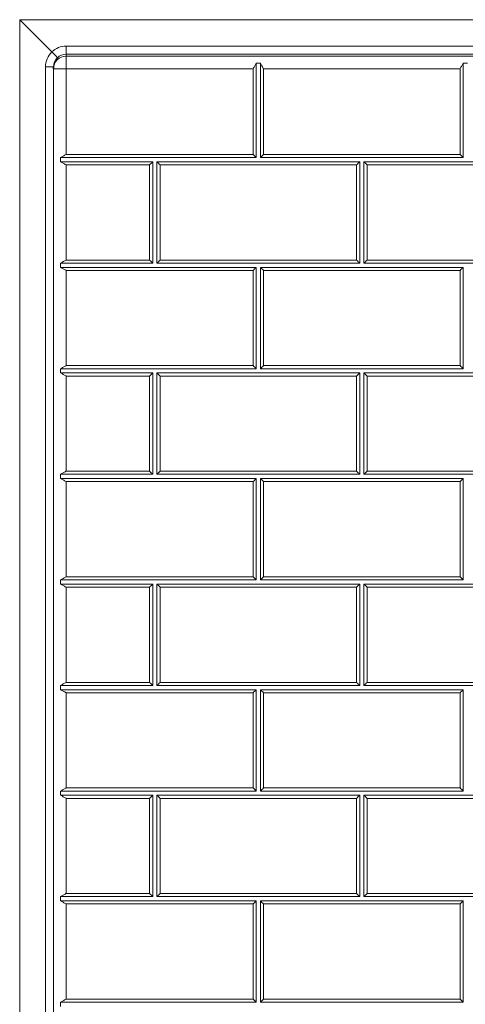
# Model space of a CAD drawing. Units: inches. Extents: x 6 to 206, y 6 to 269.
# Drawn here: x 154 to 167, y 202 to 231 of the extents above; entities that cross this region are included whole.
import ezdxf

# ---------------------------------------------------------------- set-up
doc = ezdxf.new("R2010")
doc.units = ezdxf.units.IN
doc.header["$LTSCALE"] = 25
doc.header["$MEASUREMENT"] = 0
for name, color, linetype, lineweight in [('Hatch (ANSI)', 7, 'Continuous', 18), ('Visible (ANSI)', 7, 'Continuous', 35), ('Visible Narrow (ANSI)', 7, 'Continuous', 5)]:
    doc.layers.add(name, color=color, linetype=linetype, lineweight=lineweight)

msp = doc.modelspace()

# ---------------------------------------------------------------- hatches: boundary and pattern name
at = {"layer": 'Hatch (ANSI)'}
h = msp.add_hatch(dxfattribs=at)
h.set_pattern_fill('ANSI31', color=256, scale=375, angle=270, style=0)
edge = h.paths.add_edge_path()
edge.add_line((154.9708, 160.973), (157.7476, 160.8275))
edge.add_ellipse((157.7378, 160.6402), major_axis=(0.1872, -0.0098), ratio=1, start_angle=25, end_angle=90, ccw=False)
edge.add_line((157.9117, 160.7105), (158.414, 159.4671))
edge.add_spline(control_points=[(158.414, 159.4671), (158.4703, 159.3277), (158.5526, 159.2003), (158.7639, 158.9792), (158.8924, 158.8889), (159.1782, 158.7624), (159.3331, 158.728), (159.4902, 158.7247)], knot_values=[-3.527602, -3.527602, -3.527602, -3.527602, -2.3820593, -2.3820593, -1.1971607, -1.1971607, -0.0000019, -0.0000019, -0.0000019, -0.0000019], degree=3, periodic=0)
edge.add_line((159.4902, 158.7247), (164.5535, 158.6187))
edge.add_line((164.5535, 158.6187), (165.8985, 158.5905))
edge.add_line((165.8985, 158.5905), (167.2066, 158.5631))
edge.add_ellipse((167.2053, 158.5006), major_axis=(0.0625, -0.0013), ratio=1, start_angle=46.2, end_angle=90, ccw=False)
edge.add_line((167.2495, 158.5448), (167.5052, 158.2891))
edge.add_ellipse((167.8146, 158.5984), major_axis=(0.3094, -0.3094), ratio=1, start_angle=270, end_angle=315)
edge.add_line((167.8146, 158.1609), (168.211, 158.1609))
edge.add_line((168.211, 158.1609), (168.211, 158.3484))
edge.add_line((168.211, 158.3484), (167.8146, 158.3484))
edge.add_ellipse((167.8146, 158.5984), major_axis=(-0.25, 0), ratio=1, start_angle=45, end_angle=90, ccw=False)
edge.add_line((167.6378, 158.4217), (167.3821, 158.6774))
edge.add_ellipse((167.2053, 158.5006), major_axis=(-0.1768, 0.1768), ratio=1, start_angle=270, end_angle=313.8)
edge.add_line((167.2105, 158.7505), (159.4941, 158.9122))
edge.add_spline(control_points=[(159.4941, 158.9122), (159.3675, 158.9148), (159.2426, 158.9415), (159.0053, 159.0417), (158.8959, 159.1158), (158.7108, 159.3031), (158.6374, 159.4147), (158.5879, 159.5374)], knot_values=[-2.9706309, -2.9706309, -2.9706309, -2.9706309, -2.0059447, -2.0059447, -1.0081353, -1.0081353, 0, 0, 0, 0], degree=3, periodic=0)
edge.add_line((158.5879, 159.5374), (158.0855, 160.7807))
edge.add_ellipse((157.7378, 160.6402), major_axis=(-0.1405, 0.3477), ratio=1, start_angle=270, end_angle=335)
edge.add_line((157.7574, 161.0147), (154.9806, 161.1603))
edge.add_ellipse((154.961, 160.7858), major_axis=(-0.3745, 0.0196), ratio=1, start_angle=270, end_angle=363)
edge.add_line((154.586, 160.7858), (154.586, 157.1609))
edge.add_line((154.586, 157.1609), (154.7735, 157.1609))
edge.add_line((154.7735, 157.1609), (154.7735, 160.7858))
edge.add_ellipse((154.961, 160.7858), major_axis=(0, 0.1875), ratio=1, start_angle=357, end_angle=450, ccw=False)
edge = h.paths.add_edge_path()
edge.add_line((183.3216, 226.8851), (183.3093, 224.0684))
edge.add_ellipse((183.4343, 224.0678), major_axis=(-0.0005, -0.125), ratio=1, start_angle=270, end_angle=317.15636)
edge.add_line((183.3489, 223.9765), (183.3348, 220.7265))
edge.add_ellipse((183.4194, 220.6345), major_axis=(-0.092, -0.0846), ratio=1, start_angle=270, end_angle=317.15636)
edge.add_line((183.2944, 220.6351), (183.2821, 217.8184))
edge.add_ellipse((183.4071, 217.8178), major_axis=(-0.0005, -0.125), ratio=1, start_angle=270, end_angle=317.15636)
edge.add_line((183.3217, 217.7265), (183.3075, 214.4765))
edge.add_ellipse((183.3921, 214.3845), major_axis=(-0.092, -0.0846), ratio=1, start_angle=270, end_angle=317.15636)
edge.add_line((183.2671, 214.3851), (183.2548, 211.5684))
edge.add_ellipse((183.3798, 211.5678), major_axis=(-0.0005, -0.125), ratio=1, start_angle=270, end_angle=317.15636)
edge.add_line((183.2944, 211.4765), (183.2802, 208.2265))
edge.add_ellipse((183.3648, 208.1345), major_axis=(-0.092, -0.0846), ratio=1, start_angle=270, end_angle=317.15636)
edge.add_line((183.2398, 208.1351), (183.2275, 205.3184))
edge.add_ellipse((183.3525, 205.3178), major_axis=(-0.0005, -0.125), ratio=1, start_angle=270, end_angle=317.15636)
edge.add_line((183.2671, 205.2265), (183.2529, 201.9765))
edge.add_ellipse((183.3375, 201.8845), major_axis=(-0.092, -0.0846), ratio=1, start_angle=270, end_angle=317.15636)
edge.add_line((183.2125, 201.8851), (183.2003, 199.0684))
edge.add_ellipse((183.3253, 199.0678), major_axis=(-0.0005, -0.125), ratio=1, start_angle=270, end_angle=317.15636)
edge.add_line((183.2399, 198.9765), (183.2257, 195.7265))
edge.add_ellipse((183.3103, 195.6345), major_axis=(-0.092, -0.0846), ratio=1, start_angle=270, end_angle=317.15636)
edge.add_line((183.1853, 195.6351), (183.173, 192.8184))
edge.add_ellipse((183.298, 192.8178), major_axis=(-0.0005, -0.125), ratio=1, start_angle=270, end_angle=317.15636)
edge.add_line((183.2126, 192.7265), (183.1984, 189.4765))
edge.add_ellipse((183.283, 189.3845), major_axis=(-0.092, -0.0846), ratio=1, start_angle=270, end_angle=317.15636)
edge.add_line((183.158, 189.3851), (183.1457, 186.5684))
edge.add_ellipse((183.2707, 186.5678), major_axis=(-0.0005, -0.125), ratio=1, start_angle=270, end_angle=317.15636)
edge.add_line((183.1853, 186.4765), (183.1711, 183.2265))
edge.add_ellipse((183.2557, 183.1345), major_axis=(-0.092, -0.0846), ratio=1, start_angle=270, end_angle=317.15636)
edge.add_line((183.1307, 183.1351), (183.1184, 180.3184))
edge.add_ellipse((183.2434, 180.3178), major_axis=(-0.0005, -0.125), ratio=1, start_angle=270, end_angle=317.15636)
edge.add_line((183.158, 180.2265), (183.1439, 176.9765))
edge.add_ellipse((183.2285, 176.8845), major_axis=(-0.092, -0.0846), ratio=1, start_angle=270, end_angle=317.15636)
edge.add_line((183.1035, 176.8851), (183.0912, 174.0684))
edge.add_ellipse((183.2162, 174.0678), major_axis=(-0.0005, -0.125), ratio=1, start_angle=270, end_angle=317.15636)
edge.add_line((183.1308, 173.9765), (183.1166, 170.7265))
edge.add_ellipse((183.2012, 170.6345), major_axis=(-0.092, -0.0846), ratio=1, start_angle=270, end_angle=317.15636)
edge.add_line((183.0762, 170.6351), (183.0639, 167.8184))
edge.add_ellipse((183.1889, 167.8178), major_axis=(-0.0005, -0.125), ratio=1, start_angle=270, end_angle=317.15636)
edge.add_line((183.1035, 167.7265), (183.0893, 164.4765))
edge.add_ellipse((183.1739, 164.3845), major_axis=(-0.092, -0.0846), ratio=1, start_angle=270, end_angle=317.15636)
edge.add_line((183.0489, 164.3851), (183.0366, 161.5684))
edge.add_ellipse((183.1616, 161.5678), major_axis=(-0.0005, -0.125), ratio=1, start_angle=270, end_angle=317.15636)
edge.add_line((183.0762, 161.4765), (183.0705, 160.1555))
edge.add_ellipse((183.1551, 160.0635), major_axis=(-0.092, -0.0846), ratio=1, start_angle=270, end_angle=317.15636)
edge.add_line((183.0301, 160.0641), (183.0296, 159.9468))
edge.add_spline(control_points=[(183.0296, 159.9468), (183.029, 159.8239), (183.0058, 159.7022), (182.9145, 159.4681), (182.8453, 159.3587), (182.6657, 159.1682), (182.5556, 159.0903), (182.3127, 158.9831), (182.1825, 158.9542), (182.0505, 158.9514)], knot_values=[-3.9377458, -3.9377458, -3.9377458, -3.9377458, -3.0012675, -3.0012675, -2.0233532, -2.0233532, -1.0063041, -1.0063041, 0, 0, 0, 0], degree=3, periodic=0)
edge.add_line((182.0505, 158.9514), (172.4615, 158.7505))
edge.add_ellipse((172.4667, 158.5006), major_axis=(-0.2499, -0.0052), ratio=1, start_angle=270, end_angle=313.8)
edge.add_line((172.2899, 158.6774), (172.0342, 158.4217))
edge.add_ellipse((171.8575, 158.5984), major_axis=(-0.1768, -0.1768), ratio=1, start_angle=45, end_angle=90, ccw=False)
edge.add_line((171.8575, 158.3484), (171.461, 158.3484))
edge.add_line((171.461, 158.3484), (171.461, 158.1609))
edge.add_line((171.461, 158.1609), (171.8575, 158.1609))
edge.add_ellipse((171.8575, 158.5984), major_axis=(0.4375, 0), ratio=1, start_angle=270, end_angle=315)
edge.add_line((172.1668, 158.2891), (172.4225, 158.5448))
edge.add_ellipse((172.4667, 158.5006), major_axis=(0.0442, 0.0442), ratio=1, start_angle=46.2, end_angle=90, ccw=False)
edge.add_line((172.4654, 158.5631), (173.8985, 158.5931))
edge.add_line((173.8985, 158.5931), (175.1186, 158.6187))
edge.add_line((175.1186, 158.6187), (182.0544, 158.764))
edge.add_spline(control_points=[(182.0544, 158.764), (182.2003, 158.767), (182.3444, 158.7969), (182.6205, 158.91), (182.7491, 158.9943), (182.9718, 159.2113), (183.062, 159.3435), (183.1846, 159.634), (183.2164, 159.7892), (183.2171, 159.946)], knot_values=[-4.6760733, -4.6760733, -4.6760733, -4.6760733, -3.5640051, -3.5640051, -2.4027319, -2.4027319, -1.1949861, -1.1949861, -0.0000001, -0.0000001, -0.0000001, -0.0000001], degree=3, periodic=0)
edge.add_line((183.2171, 159.946), (183.2195, 160.5014))
edge.add_line((183.2195, 160.5014), (183.2391, 165.0013))
edge.add_line((183.2391, 165.0013), (183.5216, 229.7505))
edge.add_ellipse((183.7091, 229.7497), major_axis=(0.0008, 0.1875), ratio=1, start_angle=5.25, end_angle=90, ccw=False)
edge.add_line((183.6928, 229.9365), (184.1359, 229.9752))
edge.add_ellipse((184.0977, 230.4111), major_axis=(0.4358, 0.0381), ratio=1, start_angle=270, end_angle=352)
edge.add_line((184.5346, 230.3882), (184.5757, 231.1715))
edge.add_line((184.5757, 231.1715), (184.3884, 231.1813))
edge.add_line((184.3884, 231.1813), (184.3474, 230.398))
edge.add_ellipse((184.0977, 230.4111), major_axis=(-0.0131, -0.2497), ratio=1, start_angle=8, end_angle=90, ccw=False)
edge.add_line((184.1195, 230.162), (183.6764, 230.1232))
edge.add_ellipse((183.7091, 229.7497), major_axis=(-0.3736, -0.0327), ratio=1, start_angle=270, end_angle=328.04515)
edge.add_line((183.3749, 229.9196), (183.362, 226.9765))
edge.add_ellipse((183.4466, 226.8845), major_axis=(-0.092, -0.0846), ratio=1, start_angle=270, end_angle=317.15636)

# ---------------------------------------------------------------- linework, layer by layer
at = {"layer": 'Visible (ANSI)', "lineweight": 5}
for p, q in [((153.5857, 231.1813), (184.1388, 231.1813)), ((153.5857, 157.1609), (153.5857, 231.1813)), ((153.5857, 231.1813), (154.5363, 230.2307)), ((154.586, 161.5371), (154.586, 229.728)), ((160.711, 229.8967), (160.586, 229.8967)), ((160.586, 229.8967), (160.586, 227.1015)), ((160.711, 227.1015), (160.711, 229.8967)), ((166.836, 229.8969), (166.711, 229.8969)), ((166.711, 229.8969), (166.711, 227.1015)), ((154.7924, 227.1015), (154.7924, 226.9765)), ((160.586, 227.1015), (154.7924, 227.1015)), ((166.711, 227.1015), (160.711, 227.1015)), ((154.7924, 226.9765), (157.5235, 226.9765)), ((157.5235, 226.9765), (157.5235, 223.9765)), ((157.6485, 226.9765), (157.6485, 223.9765)), ((163.6485, 226.9765), (157.6485, 226.9765)), ((163.6485, 223.9765), (163.6485, 226.9765)), ((163.7735, 226.9765), (163.7735, 223.9765)), ((169.7735, 226.9765), (163.7735, 226.9765)), ((154.7922, 223.9765), (154.7922, 223.8515)), ((157.5235, 223.9765), (154.7922, 223.9765)), ((154.7922, 223.8515), (160.586, 223.8515)), ((157.6485, 223.9765), (163.6485, 223.9765)), ((160.586, 223.8515), (160.586, 220.8515)), ((166.711, 223.8515), (160.711, 223.8515)), ((160.711, 223.8515), (160.711, 220.8515)), ((166.711, 220.8515), (166.711, 223.8515)), ((154.7921, 220.8515), (154.7921, 220.7265)), ((160.586, 220.8515), (154.7921, 220.8515)), ((154.7921, 220.7265), (157.5235, 220.7265)), ((157.5235, 220.7265), (157.5235, 217.7265)), ((157.6485, 220.7265), (157.6485, 217.7265)), ((163.6485, 220.7265), (157.6485, 220.7265)), ((163.6485, 217.7265), (163.6485, 220.7265)), ((163.7735, 220.7265), (163.7735, 217.7265)), ((169.7735, 220.7265), (163.7735, 220.7265)), ((154.792, 217.7265), (154.792, 217.6015)), ((157.5235, 217.7265), (154.792, 217.7265)), ((163.7735, 217.7265), (169.7735, 217.7265)), ((154.792, 217.6015), (160.586, 217.6015)), ((160.586, 217.6015), (160.586, 214.6015)), ((166.711, 217.6015), (160.711, 217.6015)), ((160.711, 217.6015), (160.711, 214.6015)), ((166.711, 214.6015), (166.711, 217.6015)), ((154.7919, 214.6015), (154.7919, 214.4765)), ((160.586, 214.6015), (154.7919, 214.6015)), ((160.711, 214.6015), (166.711, 214.6015)), ((154.7919, 214.4765), (157.5235, 214.4765)), ((157.5235, 214.4765), (157.5235, 211.4765)), ((157.6485, 214.4765), (157.6485, 211.4765)), ((163.6485, 214.4765), (157.6485, 214.4765)), ((163.6485, 211.4765), (163.6485, 214.4765)), ((163.7735, 214.4765), (163.7735, 211.4765)), ((169.7735, 214.4765), (163.7735, 214.4765)), ((154.7918, 211.4765), (154.7918, 211.3515)), ((157.5235, 211.4765), (154.7918, 211.4765)), ((154.7918, 211.3515), (160.586, 211.3515)), ((160.586, 211.3515), (160.586, 208.3515)), ((166.711, 211.3515), (160.711, 211.3515)), ((160.711, 211.3515), (160.711, 208.3515)), ((163.7735, 211.4765), (169.7735, 211.4765)), ((166.711, 208.3515), (166.711, 211.3515)), ((154.7916, 208.3515), (154.7916, 208.2265)), ((160.586, 208.3515), (154.7916, 208.3515)), ((154.7916, 208.2265), (157.5235, 208.2265)), ((157.5235, 208.2265), (157.5235, 205.2265)), ((157.6485, 208.2265), (157.6485, 205.2265)), ((163.6485, 208.2265), (157.6485, 208.2265)), ((163.6485, 205.2265), (163.6485, 208.2265)), ((163.7735, 208.2265), (163.7735, 205.2265)), ((169.7735, 208.2265), (163.7735, 208.2265)), ((154.7915, 205.2265), (154.7915, 205.1015)), ((157.5235, 205.2265), (154.7915, 205.2265)), ((163.7735, 205.2265), (169.7735, 205.2265)), ((154.7915, 205.1015), (160.586, 205.1015)), ((160.586, 205.1015), (160.586, 202.1015)), ((160.711, 205.1015), (160.711, 202.1015)), ((166.711, 202.1015), (166.711, 205.1015)), ((154.7914, 202.1015), (154.7914, 201.9765)), ((160.586, 202.1015), (154.7914, 202.1015))]:
    msp.add_line(p, q, dxfattribs=at)
at = {"layer": 'Visible (ANSI)'}
msp.add_line((154.586, 229.728), (154.586, 229.7838), dxfattribs=at)
at = {"layer": 'Visible (ANSI)', "lineweight": 5}
for centre, major_axis, ratio, start_param, end_param in [((154.5357, 230.2296), (0.00328, -0.0034), 0.255567, 1.5571568, 1.6445406), ((160.8027, 227.1931), (-0.125, -0.125), 0.0005279, 4.7121953, 5.5352395), ((166.6194, 227.1931), (0.125, -0.125), 0.0005314, 0.748639, 1.5716617), ((157.4319, 226.8849), (0.125, 0.125), 0.0003501, 0.7477715, 1.5708163), ((163.8652, 226.8848), (-0.125, 0.125), 0.0003536, 4.7131122, 5.5361362), ((157.4319, 224.0682), (0.125, -0.125), 0.0001833, 4.7118752, 5.5348986), ((157.7402, 224.0682), (0.125, 0.125), 0.0005315, 1.5709619, 2.3940062), ((163.5569, 224.0681), (0.125, -0.125), 0.0001722, 0.7486425, 1.5716659), ((163.8652, 224.0681), (0.125, 0.125), 0.000887, 1.5706055, 2.3936506), ((160.8028, 220.9431), (0.125, 0.125), 0.0008906, 1.5709656, 2.3940097), ((166.6194, 220.9431), (0.125, -0.125), 0.0001686, 0.7490012, 1.5720241), ((157.432, 220.6349), (0.125, 0.125), 0.0007129, 0.7481345, 1.5711788), ((157.7403, 217.8182), (0.125, 0.125), 0.0008943, 1.5713239, 2.3943682), ((163.557, 217.8181), (0.125, -0.125), 0.0001905, 4.7111568, 5.5341802), ((163.8653, 217.8181), (0.125, 0.125), 0.0012498, 1.5709688, 2.3940131), ((160.4945, 217.5098), (0.125, 0.125), 0.001072, 0.7481385, 1.5711826), ((160.8028, 217.5098), (-0.125, 0.125), 0.0003683, 0.7466836, 1.5697063), ((166.6195, 217.5098), (-0.125, -0.125), 0.0014275, 3.8893758, 4.7124195), ((160.8028, 214.6931), (0.125, 0.125), 0.0012534, 1.5713276, 2.3943721), ((166.6195, 214.6931), (0.125, -0.125), 0.0001941, 4.7107984, 5.5338214), ((157.432, 214.3849), (0.125, 0.125), 0.0010756, 0.7484975, 1.5715417), ((157.7403, 214.3848), (-0.125, 0.125), 0.0007274, 0.7466791, 1.5697031), ((163.557, 214.3848), (-0.125, -0.125), 0.0014311, 3.8897339, 4.7127789), ((163.8653, 214.3848), (-0.125, 0.125), 0.0003719, 0.7463239, 1.5693476), ((157.432, 211.5682), (0.125, -0.125), 0.0009088, 4.7111503, 5.5341724), ((157.7403, 211.5682), (0.125, 0.125), 0.001257, 1.5716859, 2.3947317), ((160.4945, 211.2598), (0.125, 0.125), 0.0014348, 0.7485013, 1.5715449), ((163.557, 211.5681), (0.125, -0.125), 0.0005533, 4.7107943, 5.5338174), ((163.8653, 211.5681), (0.125, 0.125), 0.0016125, 1.5713319, 2.3943765), ((166.6195, 211.2598), (-0.125, -0.125), 0.0017903, 3.8897384, 4.7127821), ((160.4946, 208.4431), (0.125, -0.125), 0.0009124, 4.7107905, 5.5338126), ((160.8029, 208.4431), (0.125, 0.125), 0.0016161, 1.57169, 2.3947354), ((166.6196, 208.4431), (0.125, -0.125), 0.0005569, 4.7104354, 5.5334584), ((157.4321, 208.1349), (0.125, 0.125), 0.0014384, 0.7488601, 1.571904), ((157.7404, 208.1348), (-0.125, 0.125), 0.0010901, 0.7463168, 1.5693403), ((163.5571, 208.1348), (-0.125, -0.125), 0.0017939, 3.8900969, 4.7131417), ((163.8654, 208.1348), (-0.125, 0.125), 0.0007346, 0.7459612, 1.5689846), ((157.4321, 205.3182), (0.125, -0.125), 0.0012715, 4.7107872, 5.5338104), ((157.7404, 205.3182), (0.125, 0.125), 0.0016198, 1.5720506, 2.3950946), ((163.5571, 205.3181), (0.125, -0.125), 0.000916, 4.7104313, 5.5334548), ((163.8654, 205.3181), (0.125, 0.125), 0.0019753, 1.5716946, 2.3947389), ((160.4946, 202.1931), (0.125, -0.125), 0.0012751, 4.710428, 5.5334503), ((160.8029, 202.1931), (0.125, 0.125), 0.0019789, 1.5720544, 2.395098), ((166.6196, 202.1931), (0.125, -0.125), 0.0009196, 4.7100729, 5.5330956)]:
    msp.add_ellipse(centre, major_axis=major_axis, ratio=ratio, start_param=start_param, end_param=end_param, dxfattribs=at)
for points, knots in [([(154.5366, 230.2304), (154.5473, 230.2192), (154.5577, 230.2083), (154.568, 230.1975), (154.5731, 230.1921), (154.5782, 230.1868), (154.5833, 230.1816), (154.5883, 230.1763), (154.5933, 230.171), (154.5982, 230.1659), (154.6079, 230.1557), (154.6172, 230.146), (154.626, 230.1369), (154.6303, 230.1323), (154.6346, 230.1278), (154.6387, 230.1235), (154.6428, 230.1192), (154.6468, 230.115), (154.6506, 230.111), (154.6582, 230.1031), (154.665, 230.096), (154.6711, 230.0896), (154.6772, 230.0832), (154.6825, 230.0776), (154.6869, 230.073), (154.6913, 230.0684), (154.6948, 230.0647), (154.6974, 230.062), (154.6987, 230.0606), (154.6998, 230.0595), (154.7006, 230.0586), (154.7014, 230.0577), (154.702, 230.0571), (154.7023, 230.0568)], [0, 0, 0, 0, 0.125, 0.125, 0.125, 0.1875, 0.1875, 0.1875, 0.25, 0.25, 0.25, 0.375, 0.375, 0.375, 0.4375, 0.4375, 0.4375, 0.5, 0.5, 0.5, 0.625, 0.625, 0.625, 0.75, 0.75, 0.75, 0.875, 0.875, 0.875, 0.9375, 0.9375, 0.9375, 1, 1, 1, 1]), ([(160.586, 229.8967), (160.5734, 229.8697), (160.5586, 229.8418), (160.5284, 229.7872), (160.5129, 229.7603), (160.4964, 229.7317), (160.4954, 229.73), (160.4944, 229.7282)], [-0.48579426, -0.48579426, -0.48579426, -0.48579426, -0.23555139, -0.23555139, 0, 0, 0.01561388, 0.01561388, 0.01561388, 0.01561388]), ([(160.711, 229.8967), (160.7236, 229.8697), (160.7384, 229.8418), (160.7766, 229.7728), (160.7955, 229.7406), (160.8024, 229.7287), (160.8026, 229.7282), (160.8027, 229.7282)], [0.000001, 0.000001, 0.000001, 0.000001, 0.24922454, 0.24922454, 0.61123403, 0.61123403, 0.6117516, 0.6117516, 0.6117516, 0.6117516]), ([(166.711, 229.8969), (166.6984, 229.87), (166.6836, 229.842), (166.6534, 229.7875), (166.638, 229.7607), (166.6215, 229.7322), (166.6204, 229.7303), (166.6194, 229.7284)], [-0.48481774, -0.48481774, -0.48481774, -0.48481774, -0.23461652, -0.23461652, 0, 0, 0.01648231, 0.01648231, 0.01648231, 0.01648231]), ([(154.7924, 227.1015), (154.8193, 227.1141), (154.8473, 227.1289), (154.902, 227.1592), (154.9289, 227.1747), (154.9574, 227.1912), (154.9592, 227.1922), (154.9609, 227.1932)], [0.000001, 0.000001, 0.000001, 0.000001, 0.24923303, 0.24923303, 0.48453484, 0.48453484, 0.49957156, 0.49957156, 0.49957156, 0.49957156]), ([(160.586, 227.1015), (160.574, 227.1135), (160.5595, 227.128), (160.5278, 227.1598), (160.5104, 227.1772), (160.4943, 227.1932)], [2.12002686, 2.12002686, 2.12002686, 2.12002686, 2.28149454, 2.28149454, 2.45428635, 2.45428635, 2.45428635, 2.45428635]), ([(154.7924, 226.9765), (154.8193, 226.9639), (154.8473, 226.9491), (154.9018, 226.919), (154.9286, 226.9035), (154.9571, 226.887), (154.959, 226.886), (154.9609, 226.8849)], [-0.48485734, -0.48485734, -0.48485734, -0.48485734, -0.23473234, -0.23473234, 0, 0, 0.01644645, 0.01644645, 0.01644645, 0.01644645]), ([(157.6485, 226.9765), (157.6496, 226.9754), (157.6507, 226.9744), (157.6639, 226.9612), (157.6785, 226.9466), (157.7092, 226.9158), (157.7253, 226.8997), (157.7401, 226.8849)], [2.12084304, 2.12084304, 2.12084304, 2.12084304, 2.13526487, 2.13526487, 2.29510418, 2.29510418, 2.4549434, 2.4549434, 2.4549434, 2.4549434]), ([(163.6485, 226.9765), (163.6474, 226.9754), (163.6463, 226.9744), (163.6331, 226.9612), (163.6185, 226.9466), (163.5878, 226.9159), (163.5717, 226.8998), (163.5568, 226.8849)], [-0.33410273, -0.33410273, -0.33410273, -0.33410273, -0.31967289, -0.31967289, -0.15983645, -0.15983645, -0.00000015, -0.00000015, -0.00000015, -0.00000015]), ([(154.7922, 223.9765), (154.8192, 223.9891), (154.8472, 224.0039), (154.9034, 224.0351), (154.9322, 224.0517), (154.9604, 224.068), (154.9606, 224.0681), (154.9607, 224.0682)], [0.000001, 0.000001, 0.000001, 0.000001, 0.24923301, 0.24923301, 0.49848591, 0.49848591, 0.50004419, 0.50004419, 0.50004419, 0.50004419]), ([(154.7922, 223.8515), (154.8192, 223.8389), (154.8472, 223.8241), (154.9017, 223.794), (154.9284, 223.7785), (154.957, 223.762), (154.9589, 223.761), (154.9607, 223.7599)], [-0.48484004, -0.48484004, -0.48484004, -0.48484004, -0.23471796, -0.23471796, 0, 0, 0.01645778, 0.01645778, 0.01645778, 0.01645778]), ([(160.586, 223.8515), (160.5795, 223.845), (160.5723, 223.8379), (160.5483, 223.8139), (160.5299, 223.7955), (160.5067, 223.7723), (160.502, 223.7676), (160.4963, 223.7619), (160.4953, 223.7609), (160.4943, 223.7599)], [0.15719379, 0.15719379, 0.15719379, 0.15719379, 0.24531057, 0.24531057, 0.44276166, 0.44276166, 0.49340482, 0.49340482, 0.50374861, 0.50374861, 0.50374861, 0.50374861]), ([(160.711, 223.8515), (160.7121, 223.8504), (160.7132, 223.8494), (160.7264, 223.8362), (160.741, 223.8216), (160.7717, 223.7908), (160.7878, 223.7747), (160.8026, 223.7599)], [-0.33410058, -0.33410058, -0.33410058, -0.33410058, -0.31967878, -0.31967878, -0.15983939, -0.15983939, -0.00000019, -0.00000019, -0.00000019, -0.00000019]), ([(163.7735, 223.9765), (164.7735, 223.9765), (165.7735, 223.9765), (167.7735, 223.9765), (168.7735, 223.9765), (169.7735, 223.9765)], [-15.2400051, -15.2400051, -15.2400051, -15.2400051, -7.6200032, -7.6200032, -0.0000014, -0.0000014, -0.0000014, -0.0000014]), ([(166.711, 223.8515), (166.7099, 223.8504), (166.7088, 223.8494), (166.6956, 223.8362), (166.681, 223.8216), (166.6503, 223.7909), (166.6342, 223.7748), (166.6193, 223.7599)], [2.12070564, 2.12070564, 2.12070564, 2.12070564, 2.13513547, 2.13513547, 2.29497187, 2.29497187, 2.45480812, 2.45480812, 2.45480812, 2.45480812]), ([(154.7921, 220.8515), (154.8191, 220.8641), (154.847, 220.8789), (154.9017, 220.9092), (154.9286, 220.9247), (154.9571, 220.9412), (154.9589, 220.9422), (154.9606, 220.9432)], [0.000001, 0.000001, 0.000001, 0.000001, 0.24923302, 0.24923302, 0.48423354, 0.48423354, 0.49955182, 0.49955182, 0.49955182, 0.49955182]), ([(160.586, 220.8515), (160.5849, 220.8526), (160.5838, 220.8537), (160.5706, 220.8669), (160.556, 220.8815), (160.5253, 220.9123), (160.5091, 220.9284), (160.4943, 220.9432)], [2.12138037, 2.12138037, 2.12138037, 2.12138037, 2.13580227, 2.13580227, 2.29564154, 2.29564154, 2.45548076, 2.45548076, 2.45548076, 2.45548076]), ([(154.7921, 220.7265), (154.8191, 220.7139), (154.8471, 220.6991), (154.9017, 220.6689), (154.9285, 220.6534), (154.9571, 220.6369), (154.9588, 220.6359), (154.9606, 220.6349)], [-0.48581884, -0.48581884, -0.48581884, -0.48581884, -0.23560615, -0.23560615, 0, 0, 0.01553285, 0.01553285, 0.01553285, 0.01553285]), ([(157.6485, 220.7265), (157.6496, 220.7254), (157.6507, 220.7244), (157.6639, 220.7112), (157.6785, 220.6966), (157.7092, 220.6658), (157.7253, 220.6497), (157.7401, 220.6349)], [2.11995154, 2.11995154, 2.11995154, 2.11995154, 2.13437397, 2.13437397, 2.29421287, 2.29421287, 2.45405172, 2.45405172, 2.45405172, 2.45405172]), ([(160.711, 220.8515), (161.711, 220.8515), (162.711, 220.8515), (164.711, 220.8515), (165.711, 220.8515), (166.711, 220.8515)], [-15.2400102, -15.2400102, -15.2400102, -15.2400102, -7.6200057, -7.6200057, -0.0000014, -0.0000014, -0.0000014, -0.0000014]), ([(163.6485, 220.7265), (163.6474, 220.7254), (163.6463, 220.7244), (163.6331, 220.7112), (163.6185, 220.6966), (163.5878, 220.6659), (163.5716, 220.6498), (163.5568, 220.6349)], [-0.33410231, -0.33410231, -0.33410231, -0.33410231, -0.31967197, -0.31967197, -0.15983599, -0.15983599, 0, 0, 0, 0]), ([(163.7735, 220.7265), (163.7746, 220.7254), (163.7757, 220.7244), (163.7889, 220.7112), (163.8035, 220.6966), (163.8342, 220.6659), (163.8503, 220.6498), (163.8651, 220.6349)], [2.12064257, 2.12064257, 2.12064257, 2.12064257, 2.13506489, 2.13506489, 2.29490389, 2.29490389, 2.45474289, 2.45474289, 2.45474289, 2.45474289]), ([(154.792, 217.7265), (154.819, 217.7391), (154.8469, 217.7539), (154.9013, 217.7841), (154.928, 217.7994), (154.9565, 217.8159), (154.9585, 217.817), (154.9605, 217.8182)], [0.000001, 0.000001, 0.000001, 0.000001, 0.24923298, 0.24923298, 0.48226841, 0.48226841, 0.49950556, 0.49950556, 0.49950556, 0.49950556]), ([(157.5235, 217.7265), (157.5169, 217.7331), (157.5097, 217.7403), (157.4855, 217.7645), (157.4671, 217.7829), (157.4441, 217.8059), (157.4396, 217.8104), (157.434, 217.816), (157.4329, 217.8171), (157.4318, 217.8182)], [0.15666689, 0.15666689, 0.15666689, 0.15666689, 0.2456842, 0.2456842, 0.44342883, 0.44342883, 0.49144758, 0.49144758, 0.50321073, 0.50321073, 0.50321073, 0.50321073]), ([(157.6485, 217.7265), (158.6485, 217.7265), (159.6485, 217.7265), (161.6485, 217.7265), (162.6485, 217.7265), (163.6485, 217.7265)], [-15.2400171, -15.2400171, -15.2400171, -15.2400171, -7.6200092, -7.6200092, -0.0000014, -0.0000014, -0.0000014, -0.0000014]), ([(154.792, 217.6015), (154.819, 217.5889), (154.8469, 217.5741), (154.9014, 217.5439), (154.9282, 217.5285), (154.9568, 217.512), (154.9586, 217.5109), (154.9605, 217.5099)], [-0.48527924, -0.48527924, -0.48527924, -0.48527924, -0.23502039, -0.23502039, 0, 0, 0.01614306, 0.01614306, 0.01614306, 0.01614306]), ([(154.7919, 214.6015), (154.8188, 214.6141), (154.8468, 214.6289), (154.9131, 214.6657), (154.9435, 214.6835), (154.9569, 214.6912), (154.9585, 214.6921), (154.9601, 214.693), (154.9603, 214.6932)], [0.000001, 0.000001, 0.000001, 0.000001, 0.2492331, 0.2492331, 0.58831454, 0.58831454, 0.59497782, 0.60163821, 0.60163821, 0.60163821, 0.60163821]), ([(160.586, 214.6015), (160.5814, 214.6062), (160.5764, 214.6111), (160.5566, 214.6309), (160.5395, 214.648), (160.5095, 214.678), (160.5004, 214.6871), (160.4962, 214.6913), (160.4953, 214.6922), (160.4944, 214.6931), (160.4943, 214.6932)], [0.17187295, 0.17187295, 0.17187295, 0.17187295, 0.23435696, 0.23435696, 0.41445572, 0.41445572, 0.53013205, 0.53013205, 0.53215597, 0.53417839, 0.53417839, 0.53417839, 0.53417839]), ([(154.7919, 214.4765), (154.8188, 214.4639), (154.8468, 214.4491), (154.9013, 214.4189), (154.9281, 214.4035), (154.9566, 214.387), (154.9585, 214.3859), (154.9603, 214.3849)], [-0.48523963, -0.48523963, -0.48523963, -0.48523963, -0.23498452, -0.23498452, 0, 0, 0.01617444, 0.01617444, 0.01617444, 0.01617444]), ([(154.7918, 211.4765), (154.8187, 211.4891), (154.8467, 211.5039), (154.9012, 211.5342), (154.9281, 211.5496), (154.9566, 211.5661), (154.9584, 211.5672), (154.9602, 211.5682)], [0.000001, 0.000001, 0.000001, 0.000001, 0.24923301, 0.24923301, 0.48386483, 0.48386483, 0.49953433, 0.49953433, 0.49953433, 0.49953433]), ([(154.7918, 211.3515), (154.8187, 211.3389), (154.8467, 211.3241), (154.889, 211.3006), (154.9034, 211.2925), (154.9248, 211.2803), (154.9318, 211.2762), (154.9496, 211.266), (154.9575, 211.2614), (154.9598, 211.2601), (154.9599, 211.26), (154.9602, 211.2599)], [-0.10565222, -0.10565222, -0.10565222, -0.10565222, -0.05610183, -0.05610183, -0.03097346, -0.03097346, -0.01867996, -0.01867996, 0, 0, 0.00158119, 0.00158119, 0.00158119, 0.00158119]), ([(157.6485, 211.4765), (158.6485, 211.4765), (159.6485, 211.4765), (161.6485, 211.4765), (162.6485, 211.4765), (163.6485, 211.4765)], [-15.2400365, -15.2400365, -15.2400365, -15.2400365, -7.6200188, -7.6200188, -0.000001, -0.000001, -0.000001, -0.000001]), ([(160.711, 211.3515), (160.723, 211.3395), (160.7375, 211.325), (160.7692, 211.2933), (160.7865, 211.2759), (160.8026, 211.2599)], [-0.33425972, -0.33425972, -0.33425972, -0.33425972, -0.17279274, -0.17279274, 0, 0, 0, 0]), ([(154.7916, 208.3515), (154.8186, 208.3641), (154.8465, 208.3789), (154.9013, 208.4093), (154.9283, 208.4249), (154.9568, 208.4413), (154.9584, 208.4422), (154.9601, 208.4432)], [0.000001, 0.000001, 0.000001, 0.000001, 0.24923304, 0.24923304, 0.4853791, 0.4853791, 0.49965958, 0.49965958, 0.49965958, 0.49965958]), ([(154.7916, 208.2265), (154.8186, 208.2139), (154.8465, 208.1991), (154.9011, 208.1689), (154.928, 208.1534), (154.9565, 208.1369), (154.9583, 208.1359), (154.9601, 208.1349)], [-0.48584533, -0.48584533, -0.48584533, -0.48584533, -0.23565224, -0.23565224, 0, 0, 0.01547028, 0.01547028, 0.01547028, 0.01547028]), ([(160.711, 208.3515), (161.711, 208.3515), (162.711, 208.3515), (164.711, 208.3515), (165.711, 208.3515), (166.711, 208.3515)], [-15.2400494, -15.2400494, -15.2400494, -15.2400494, -7.6200252, -7.6200252, -0.000001, -0.000001, -0.000001, -0.000001]), ([(154.7915, 205.2265), (154.8185, 205.2391), (154.8464, 205.2539), (154.9009, 205.2841), (154.9277, 205.2996), (154.9562, 205.3161), (154.9581, 205.3171), (154.9599, 205.3182)], [0.000001, 0.000001, 0.000001, 0.000001, 0.249233, 0.249233, 0.48333475, 0.48333475, 0.49951892, 0.49951892, 0.49951892, 0.49951892]), ([(157.6485, 205.2265), (158.6485, 205.2265), (159.6485, 205.2265), (161.6485, 205.2265), (162.6485, 205.2265), (163.6485, 205.2265)], [-15.2400643, -15.2400643, -15.2400643, -15.2400643, -7.6200327, -7.6200327, -0.000001, -0.000001, -0.000001, -0.000001]), ([(154.7915, 205.1015), (154.8185, 205.0889), (154.8464, 205.0741), (154.9012, 205.0437), (154.9285, 205.028), (154.956, 205.0122), (154.9576, 205.0112), (154.9592, 205.0103), (154.9599, 205.0099)], [-0.48257647, -0.48257647, -0.48257647, -0.48257647, -0.23515083, -0.23515083, 0, 0, 0.00672681, 0.01345318, 0.01345318, 0.01345318, 0.01345318]), ([(160.586, 205.1015), (160.5833, 205.0988), (160.5804, 205.096), (160.5641, 205.0797), (160.5483, 205.064), (160.5182, 205.0339), (160.5063, 205.0219), (160.4963, 205.012), (160.4954, 205.0111), (160.4946, 205.0103), (160.4942, 205.0099)], [0.18695041, 0.18695041, 0.18695041, 0.18695041, 0.22372663, 0.22372663, 0.39314549, 0.39314549, 0.52161237, 0.52161237, 0.52650594, 0.53139876, 0.53139876, 0.53139876, 0.53139876]), ([(166.711, 205.1015), (165.711, 205.1015), (164.711, 205.1015), (162.711, 205.1015), (161.711, 205.1015), (160.711, 205.1015)], [-15.2400653, -15.2400653, -15.2400653, -15.2400653, -7.6200333, -7.6200333, -0.0000013, -0.0000013, -0.0000013, -0.0000013]), ([(160.711, 205.1015), (160.7121, 205.1004), (160.7132, 205.0994), (160.7263, 205.0862), (160.7409, 205.0716), (160.7716, 205.0408), (160.7877, 205.0247), (160.8025, 205.0099)], [-0.33410096, -0.33410096, -0.33410096, -0.33410096, -0.3196789, -0.3196789, -0.15983945, -0.15983945, -0.0000002, -0.0000002, -0.0000002, -0.0000002]), ([(166.711, 205.1015), (166.7099, 205.1004), (166.7088, 205.0994), (166.6956, 205.0862), (166.6809, 205.0716), (166.6502, 205.0409), (166.6341, 205.0248), (166.6192, 205.0099)], [2.11953662, 2.11953662, 2.11953662, 2.11953662, 2.1339664, 2.1339664, 2.2938027, 2.2938027, 2.45363882, 2.45363882, 2.45363882, 2.45363882]), ([(154.7914, 202.1015), (154.8183, 202.1141), (154.8463, 202.1289), (154.9009, 202.1592), (154.9278, 202.1747), (154.9564, 202.1912), (154.9581, 202.1922), (154.9598, 202.1932)], [0.000001, 0.000001, 0.000001, 0.000001, 0.24923302, 0.24923302, 0.48458051, 0.48458051, 0.49957503, 0.49957503, 0.49957503, 0.49957503]), ([(160.711, 202.1015), (161.711, 202.1015), (162.711, 202.1015), (164.711, 202.1015), (165.711, 202.1015), (166.711, 202.1015)], [-15.2400813, -15.2400813, -15.2400813, -15.2400813, -7.6200412, -7.6200412, -0.000001, -0.000001, -0.000001, -0.000001])]:
    msp.add_open_spline(points, degree=3, knots=knots, dxfattribs=at)
at = {"layer": 'Visible Narrow (ANSI)'}
for p, q in [((154.961, 230.398), (184.0977, 230.398)), ((154.961, 230.398), (154.961, 230.162)), ((184.0977, 230.162), (154.961, 230.162)), ((154.961, 230.162), (154.961, 230.1015)), ((154.3491, 157.1609), (154.3491, 229.7838)), ((154.3491, 229.7838), (154.586, 229.7838)), ((154.961, 229.728), (154.9609, 227.1932)), ((160.4944, 229.7282), (154.961, 229.728))]:
    msp.add_line(p, q, dxfattribs=at)
at = {"layer": 'Visible Narrow (ANSI)', "lineweight": 5}
for p, q in [((160.4943, 227.1932), (160.4944, 229.7282)), ((160.8027, 229.7282), (160.8026, 227.1932)), ((166.6194, 229.7284), (160.8027, 229.7282)), ((166.6193, 227.1932), (166.6194, 229.7284)), ((154.9609, 227.1932), (160.4943, 227.1932)), ((160.8026, 227.1932), (166.6193, 227.1932)), ((154.9609, 226.8849), (154.9607, 224.0682)), ((157.4318, 226.8849), (154.9609, 226.8849)), ((157.4318, 224.0682), (157.4318, 226.8849)), ((157.7401, 226.8849), (157.7401, 224.0682)), ((163.5568, 226.8849), (157.7401, 226.8849)), ((163.5568, 224.0682), (163.5568, 226.8849)), ((163.8651, 226.8849), (163.8651, 224.0682)), ((169.6818, 226.8849), (163.8651, 226.8849)), ((154.9607, 224.0682), (157.4318, 224.0682)), ((157.7401, 224.0682), (163.5568, 224.0682)), ((163.8651, 224.0682), (169.6818, 224.0683)), ((154.9607, 223.7599), (154.9606, 220.9432)), ((160.4943, 223.7599), (154.9607, 223.7599)), ((160.4943, 220.9432), (160.4943, 223.7599)), ((166.6193, 223.7599), (160.8026, 223.7599)), ((160.8026, 223.7599), (160.8026, 220.9432)), ((166.6193, 220.9432), (166.6193, 223.7599)), ((154.9606, 220.9432), (160.4943, 220.9432)), ((160.8026, 220.9432), (166.6193, 220.9432)), ((154.9606, 220.6349), (154.9605, 217.8182)), ((157.4318, 220.6349), (154.9606, 220.6349)), ((157.4318, 217.8182), (157.4318, 220.6349)), ((157.7401, 220.6349), (157.7401, 217.8182)), ((163.5568, 220.6349), (157.7401, 220.6349)), ((163.5568, 217.8182), (163.5568, 220.6349)), ((163.8651, 220.6349), (163.8651, 217.8182)), ((169.6818, 220.6349), (163.8651, 220.6349)), ((154.9605, 217.8182), (157.4318, 217.8182)), ((157.7401, 217.8182), (163.5568, 217.8182)), ((163.8651, 217.8182), (169.6818, 217.8183)), ((154.9605, 217.5099), (154.9603, 214.6932)), ((160.4943, 217.5099), (154.9605, 217.5099)), ((160.4943, 214.6932), (160.4943, 217.5099)), ((166.6193, 217.5099), (160.8026, 217.5099)), ((160.8026, 217.5099), (160.8026, 214.6932)), ((166.6193, 214.6932), (166.6193, 217.5099)), ((154.9603, 214.6932), (160.4943, 214.6932)), ((160.8026, 214.6932), (166.6193, 214.6932)), ((154.9603, 214.3849), (154.9602, 211.5682)), ((157.4318, 214.3849), (154.9603, 214.3849)), ((157.4318, 211.5682), (157.4318, 214.3849)), ((157.7401, 214.3849), (157.7401, 211.5682)), ((163.5568, 214.3849), (157.7401, 214.3849)), ((163.5568, 211.5682), (163.5568, 214.3849)), ((163.8651, 214.3849), (163.8651, 211.5682)), ((169.6818, 214.3849), (163.8651, 214.3849)), ((154.9602, 211.5682), (157.4318, 211.5682)), ((157.7401, 211.5682), (163.5568, 211.5682)), ((163.8651, 211.5682), (169.6818, 211.5683)), ((154.9602, 211.2599), (154.9601, 208.4432)), ((160.4943, 211.2599), (154.9602, 211.2599)), ((160.4943, 208.4432), (160.4943, 211.2599)), ((166.6193, 211.2599), (160.8026, 211.2599)), ((160.8026, 211.2599), (160.8026, 208.4432)), ((166.6193, 208.4432), (166.6193, 211.2599)), ((154.9601, 208.4432), (160.4943, 208.4432)), ((160.8026, 208.4432), (166.6193, 208.4432)), ((154.9601, 208.1349), (154.9599, 205.3182)), ((157.4318, 208.1349), (154.9601, 208.1349)), ((157.4317, 205.3182), (157.4318, 208.1349)), ((157.7401, 208.1349), (157.74, 205.3182)), ((163.5568, 208.1349), (157.7401, 208.1349)), ((163.5567, 205.3182), (163.5568, 208.1349)), ((163.8651, 208.1349), (163.865, 205.3182)), ((169.6818, 208.1349), (163.8651, 208.1349)), ((154.9599, 205.3182), (157.4317, 205.3182)), ((157.74, 205.3182), (163.5567, 205.3182)), ((163.865, 205.3182), (169.6817, 205.3183)), ((154.9599, 205.0099), (154.9598, 202.1932)), ((160.4942, 205.0099), (154.9599, 205.0099)), ((160.4942, 202.1932), (160.4942, 205.0099)), ((166.6192, 205.0099), (160.8025, 205.0099)), ((160.8025, 205.0099), (160.8025, 202.1932)), ((166.6192, 202.1932), (166.6192, 205.0099)), ((154.9598, 202.1932), (160.4942, 202.1932)), ((160.8025, 202.1932), (166.6192, 202.1932))]:
    msp.add_line(p, q, dxfattribs=at)
at = {"layer": 'Visible Narrow (ANSI)'}
for centre, major_axis, ratio, start_param, end_param in [((154.9741, 229.7809), (-0.2658, 0.5691), 0.9940613, 0.3368123, 1.1315545), ((154.961, 229.7677), (0, 0.6303), 0.9916271, 0, 0.7464997), ((154.961, 229.728), (-0.375, 0), 0.9961947, 4.712389, 6.2831853), ((154.961, 229.7809), (-0.1309, 0.3555), 0.9883868, 0.4046894, 1.2142434), ((154.961, 229.7808), (0, 0.3812), 0.9836618, 0, 0.7612424), ((154.961, 229.728), (0, 0.375), 0.0000399, 0.0872664, 1.5707528), ((154.961, 229.728), (-0.375, 0), 0.0000435, 4.7124289, 6.2831853)]:
    msp.add_ellipse(centre, major_axis=major_axis, ratio=ratio, start_param=start_param, end_param=end_param, dxfattribs=at)
msp.add_open_spline([(154.961, 230.1015), (164.0854, 230.1015), (173.2097, 230.1015), (182.3341, 230.1014)], degree=3, dxfattribs=at)

doc.saveas('drawing.dxf')
